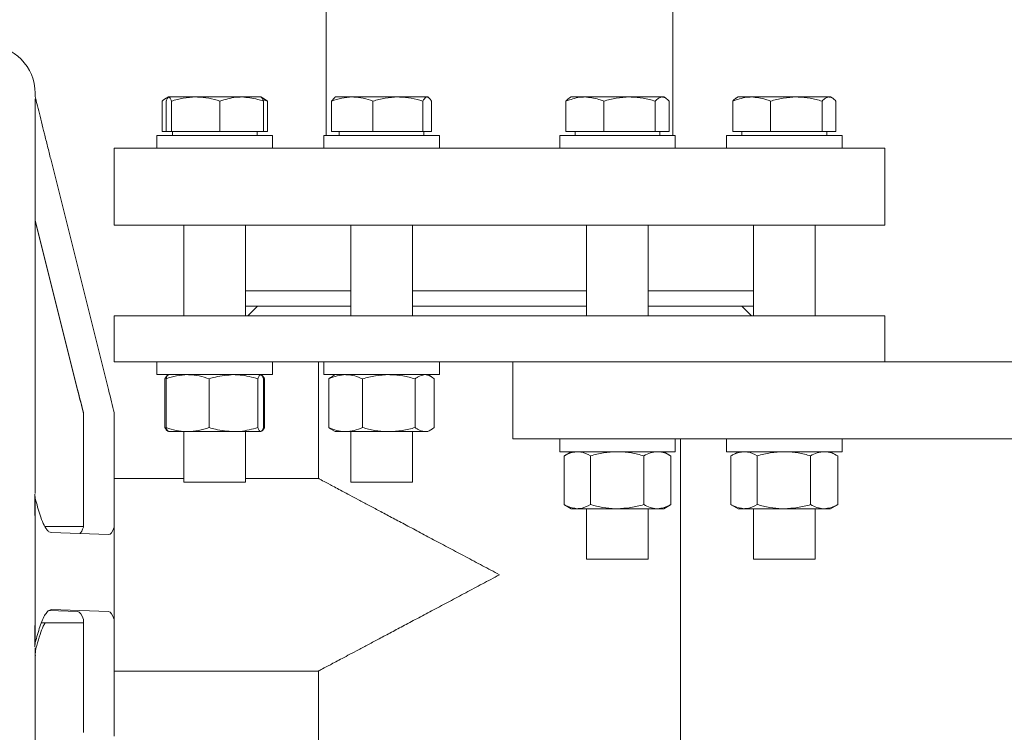
# Model space of a CAD drawing. Units: millimetres. Extents: x 165 to 5769, y 884 to 3793.
# Drawn here: x 1541 to 1797, y 2421 to 2606 of the extents above; entities that cross this region are included whole.
import ezdxf

# ---------------------------------------------------------------- set-up
doc = ezdxf.new("R2010")
doc.units = ezdxf.units.MM
doc.header["$LTSCALE"] = 20

msp = doc.modelspace()

# ---------------------------------------------------------------- linework, layer by layer
at = {"color": 7, "linetype": 'Continuous', "lineweight": 18}
for p, q in [((1620.64, 2615.73), (1620.64, 2576.03)), ((1710.64, 2576.03), (1710.64, 2615.73)), ((1578.06, 2584.96), (1578.06, 2577.03)), ((1579.73, 2586.03), (1578.89, 2585.54)), ((1579.11, 2584.96), (1579.11, 2577.03)), ((1579.78, 2586.03), (1586.77, 2586.03)), ((1580.46, 2584.96), (1580.46, 2577.03)), ((1586.77, 2586.03), (1598.71, 2586.03)), ((1593.08, 2584.96), (1593.08, 2577.03)), ((1598.71, 2586.03), (1603.72, 2586.03)), ((1604.57, 2585.54), (1603.73, 2586.03)), ((1604.15, 2585.41), (1605.4, 2584.96)), ((1604.35, 2584.96), (1604.35, 2577.03)), ((1605.4, 2584.96), (1604.55, 2585.51)), ((1605.4, 2584.96), (1605.4, 2577.03)), ((1622.86, 2585.93), (1622.05, 2584.96)), ((1622.05, 2584.96), (1622.05, 2577.03)), ((1623.02, 2586.03), (1622.86, 2585.93)), ((1623.02, 2586.03), (1627.41, 2586.03)), ((1627.41, 2586.03), (1639.24, 2586.03)), ((1632.76, 2584.96), (1632.76, 2577.03)), ((1639.24, 2586.03), (1646.86, 2586.03)), ((1645.73, 2584.96), (1645.73, 2577.03)), ((1646.86, 2586.03), (1647.02, 2586.03)), ((1647.19, 2585.93), (1647.02, 2586.03)), ((1647.99, 2584.96), (1647.99, 2577.03)), ((1682.87, 2584.96), (1682.87, 2577.03)), ((1684.25, 2586.03), (1683.82, 2585.77)), ((1684.25, 2586.03), (1687.77, 2586.03)), ((1687.77, 2586.03), (1699.36, 2586.03)), ((1692.67, 2584.96), (1692.67, 2577.03)), ((1699.36, 2586.03), (1707.84, 2586.03)), ((1706.05, 2584.96), (1706.05, 2577.03)), ((1707.84, 2586.03), (1708.25, 2586.03)), ((1708.69, 2585.77), (1708.25, 2586.03)), ((1709.64, 2584.96), (1709.64, 2577.03)), ((1726.16, 2584.96), (1726.16, 2577.03)), ((1727.55, 2586.03), (1727.11, 2585.77)), ((1727.55, 2586.03), (1731.06, 2586.03)), ((1731.06, 2586.03), (1742.65, 2586.03)), ((1735.96, 2584.96), (1735.96, 2577.03)), ((1742.65, 2586.03), (1751.14, 2586.03)), ((1749.35, 2584.96), (1749.35, 2577.03)), ((1751.14, 2586.03), (1751.55, 2586.03)), ((1751.98, 2585.77), (1751.55, 2586.03)), ((1752.93, 2584.96), (1752.93, 2577.03)), ((1576.73, 2576.03), (1576.73, 2572.73)), ((1576.73, 2576.03), (1606.73, 2576.03)), ((1578.06, 2577.03), (1579.11, 2577.03)), ((1579.11, 2577.03), (1580.46, 2577.03)), ((1580.46, 2577.03), (1593.08, 2577.03)), ((1580.73, 2577.03), (1580.73, 2576.03)), ((1593.08, 2577.03), (1604.35, 2577.03)), ((1602.73, 2576.03), (1602.73, 2577.03)), ((1604.35, 2577.03), (1605.4, 2577.03)), ((1606.73, 2572.73), (1606.73, 2576.03)), ((1620.02, 2576.03), (1620.02, 2572.73)), ((1620.02, 2576.03), (1650.02, 2576.03)), ((1622.05, 2577.03), (1632.76, 2577.03)), ((1624.02, 2577.03), (1624.02, 2576.03)), ((1632.76, 2577.03), (1645.73, 2577.03)), ((1645.73, 2577.03), (1647.99, 2577.03)), ((1646.02, 2576.03), (1646.02, 2577.03)), ((1650.02, 2572.73), (1650.02, 2576.03)), ((1681.25, 2576.03), (1681.25, 2572.73)), ((1681.25, 2576.03), (1701.28, 2576.03)), ((1682.87, 2577.03), (1692.67, 2577.03)), ((1685.25, 2577.03), (1685.25, 2576.03)), ((1692.67, 2577.03), (1706.05, 2577.03)), ((1701.28, 2576.03), (1711.25, 2576.03)), ((1706.05, 2577.03), (1709.64, 2577.03)), ((1707.25, 2576.03), (1707.25, 2577.03)), ((1711.25, 2572.73), (1711.25, 2576.03)), ((1724.55, 2576.03), (1724.55, 2572.73)), ((1724.55, 2576.03), (1744.58, 2576.03)), ((1726.16, 2577.03), (1735.96, 2577.03)), ((1728.55, 2577.03), (1728.55, 2576.03)), ((1735.96, 2577.03), (1749.35, 2577.03)), ((1744.58, 2576.03), (1754.55, 2576.03)), ((1749.35, 2577.03), (1752.93, 2577.03)), ((1750.55, 2576.03), (1750.55, 2577.03)), ((1754.55, 2572.73), (1754.55, 2576.03)), ((1565.64, 2572.73), (1565.64, 2552.73)), ((1565.64, 2572.73), (1765.64, 2572.73)), ((1765.64, 2552.73), (1765.64, 2572.73)), ((1564.14, 2510.06), (1549.16, 2569.94)), ((1545.14, 2554.03), (1556.14, 2510.06)), ((1545.14, 2553.85), (1556.14, 2509.89)), ((1565.64, 2552.73), (1765.64, 2552.73)), ((1583.73, 2552.73), (1583.73, 2529.23)), ((1599.73, 2529.23), (1599.73, 2552.73)), ((1627.02, 2552.73), (1627.02, 2529.23)), ((1643.02, 2529.23), (1643.02, 2552.73)), ((1688.25, 2552.73), (1688.25, 2529.23)), ((1704.25, 2529.23), (1704.25, 2552.73)), ((1731.55, 2552.73), (1731.55, 2529.23)), ((1747.55, 2529.23), (1747.55, 2552.73)), ((1599.73, 2535.73), (1627.02, 2535.73)), ((1643.02, 2535.73), (1688.25, 2535.73)), ((1704.25, 2535.73), (1731.55, 2535.73)), ((1599.73, 2531.73), (1627.02, 2531.73)), ((1602.78, 2531.73), (1600.28, 2529.23)), ((1643.02, 2531.73), (1688.25, 2531.73)), ((1704.25, 2531.73), (1731.55, 2531.73)), ((1731, 2529.23), (1728.5, 2531.73)), ((1565.64, 2529.23), (1565.64, 2517.23)), ((1565.64, 2529.23), (1765.64, 2529.23)), ((1765.64, 2517.23), (1765.64, 2529.23)), ((1565.64, 2517.23), (1685.8, 2517.23)), ((1576.73, 2517.23), (1576.73, 2513.93)), ((1606.73, 2513.93), (1606.73, 2517.23)), ((1618.64, 2517.23), (1618.64, 2486.91)), ((1620.02, 2517.23), (1620.02, 2513.93)), ((1650.02, 2513.93), (1650.02, 2517.23)), ((1669.07, 2517.23), (1669.07, 2497.23)), ((1848.66, 2517.23), (1685.8, 2517.23)), ((1576.73, 2513.93), (1585.29, 2513.93)), ((1578.78, 2512.86), (1579.32, 2513.63)), ((1578.78, 2512.86), (1578.78, 2500.2)), ((1579.08, 2512.86), (1579.08, 2500.2)), ((1579.73, 2513.93), (1579.54, 2513.82)), ((1585.29, 2513.93), (1606.73, 2513.93)), ((1590.3, 2512.86), (1590.3, 2500.2)), ((1602.95, 2512.86), (1602.95, 2500.2)), ((1603.91, 2513.82), (1603.73, 2513.93)), ((1604.33, 2512.96), (1604.67, 2512.86)), ((1604.38, 2512.86), (1604.38, 2500.2)), ((1604.67, 2512.86), (1604.67, 2500.2)), ((1620.02, 2513.93), (1640.05, 2513.93)), ((1621.34, 2512.86), (1621.34, 2500.2)), ((1623.02, 2513.93), (1622.18, 2513.44)), ((1630.07, 2512.86), (1630.07, 2500.2)), ((1640.05, 2513.93), (1650.02, 2513.93)), ((1643.76, 2512.86), (1643.76, 2500.2)), ((1647.87, 2513.44), (1647.02, 2513.93)), ((1648.71, 2512.86), (1648.71, 2500.2)), ((1579.55, 2499.23), (1579.73, 2499.13)), ((1603.73, 2499.13), (1603.9, 2499.23)), ((1604.67, 2500.2), (1604.42, 2500.13)), ((1622.18, 2499.62), (1623.02, 2499.13)), ((1647.02, 2499.13), (1647.87, 2499.62)), ((1584.69, 2499.13), (1579.73, 2499.13)), ((1583.73, 2499.13), (1583.73, 2486.03)), ((1584.69, 2499.13), (1596.62, 2499.13)), ((1596.62, 2499.13), (1603.66, 2499.13)), ((1599.73, 2486.03), (1599.73, 2499.13)), ((1623.02, 2499.13), (1625.71, 2499.13)), ((1625.71, 2499.13), (1636.92, 2499.13)), ((1627.02, 2499.13), (1627.02, 2486.03)), ((1636.92, 2499.13), (1646.23, 2499.13)), ((1643.02, 2486.03), (1643.02, 2499.13)), ((1646.23, 2499.13), (1647.02, 2499.13)), ((1672, 2497.23), (1669.07, 2497.23)), ((1848.66, 2497.23), (1672, 2497.23)), ((1681.25, 2497.23), (1681.25, 2493.93)), ((1711.25, 2493.93), (1711.25, 2497.23)), ((1712.64, 2396.73), (1712.64, 2497.23)), ((1724.55, 2497.23), (1724.55, 2493.93)), ((1754.55, 2493.93), (1754.55, 2497.23)), ((1681.25, 2493.93), (1701.28, 2493.93)), ((1682.4, 2492.86), (1682.4, 2480.2)), ((1684.25, 2493.93), (1682.46, 2492.89)), ((1689.23, 2492.86), (1689.23, 2480.2)), ((1701.28, 2493.93), (1711.25, 2493.93)), ((1703.08, 2492.86), (1703.08, 2480.2)), ((1710.04, 2492.89), (1708.25, 2493.93)), ((1710.11, 2492.86), (1710.11, 2480.2)), ((1724.55, 2493.93), (1744.58, 2493.93)), ((1725.69, 2492.86), (1725.69, 2480.2)), ((1727.55, 2493.93), (1725.76, 2492.89)), ((1732.52, 2492.86), (1732.52, 2480.2)), ((1744.58, 2493.93), (1754.55, 2493.93)), ((1746.38, 2492.86), (1746.38, 2480.2)), ((1753.34, 2492.89), (1751.55, 2493.93)), ((1753.4, 2492.86), (1753.4, 2480.2)), ((1583.73, 2486.98), (1565.64, 2486.98)), ((1618.76, 2486.98), (1599.73, 2486.98)), ((1596.38, 2486.03), (1583.73, 2486.03)), ((1599.73, 2486.03), (1596.38, 2486.03)), ((1643.02, 2486.03), (1627.02, 2486.03)), ((1545.05, 2482.89), (1545.14, 2471.62)), ((1545.14, 2481.76), (1545.05, 2482.89)), ((1545.09, 2483.06), (1545.09, 2483.08)), ((1545.14, 2471.62), (1545.14, 2481.76)), ((1682.46, 2480.16), (1684.25, 2479.13)), ((1684.25, 2479.13), (1685.81, 2479.13)), ((1685.81, 2479.13), (1696.15, 2479.13)), ((1688.25, 2479.13), (1688.25, 2466.03)), ((1696.15, 2479.13), (1706.59, 2479.13)), ((1704.25, 2466.03), (1704.25, 2479.13)), ((1706.59, 2479.13), (1708.25, 2479.13)), ((1708.25, 2479.13), (1710.04, 2480.16)), ((1725.76, 2480.16), (1727.55, 2479.13)), ((1727.55, 2479.13), (1729.11, 2479.13)), ((1729.11, 2479.13), (1739.45, 2479.13)), ((1731.55, 2479.13), (1731.55, 2466.03)), ((1739.45, 2479.13), (1749.89, 2479.13)), ((1747.55, 2466.03), (1747.55, 2479.13)), ((1749.89, 2479.13), (1751.55, 2479.13)), ((1751.55, 2479.13), (1753.34, 2480.16)), ((1557.64, 2474.48), (1547.7, 2474.48)), ((1565.64, 2473.3), (1565.64, 2474.35)), ((1549.3, 2472.93), (1564.15, 2472.4)), ((1690.6, 2466.03), (1688.25, 2466.03)), ((1704.25, 2466.03), (1690.6, 2466.03)), ((1733.89, 2466.03), (1731.55, 2466.03)), ((1747.55, 2466.03), (1733.89, 2466.03)), ((1545.14, 2454.52), (1545.05, 2443.26)), ((1545.14, 2444.39), (1545.14, 2454.52)), ((1556.17, 2452.4), (1548.68, 2452.67)), ((1549.3, 2452.93), (1564.15, 2452.4)), ((1565.64, 2450.35), (1565.64, 2450.86)), ((1546.74, 2449.48), (1557.64, 2449.48)), ((1545.05, 2443.26), (1545.14, 2444.39)), ((1565.64, 2436.98), (1618.76, 2436.98)), ((1618.64, 2437.04), (1618.64, 2396.73))]:
    msp.add_line(p, q, dxfattribs=at)
at = {"color": 7, "linetype": 'Continuous', "lineweight": 18, "flags": 128}
for points in [[(1545.14, 2586.21), (1545.14, 2586.39), (1545.14, 2586.55), (1545.14, 2586.68), (1545.14, 2586.78), (1545.14, 2586.87), (1545.14, 2586.93), (1545.14, 2586.96), (1545.14, 2586.98)], [(1545.14, 2586.04), (1545.14, 2586.06), (1545.14, 2586.08), (1545.14, 2586.1), (1545.14, 2586.13), (1545.14, 2586.15), (1545.14, 2586.17), (1545.14, 2586.19), (1545.14, 2586.21)], [(1545.14, 2483.11), (1545.14, 2489.77), (1545.14, 2496.34), (1545.14, 2502.81), (1545.14, 2509.16), (1545.14, 2515.37), (1545.14, 2521.43), (1545.14, 2527.31), (1545.14, 2532.99), (1545.14, 2538.47), (1545.14, 2543.72), (1545.14, 2548.73), (1545.14, 2553.49), (1545.14, 2557.97), (1545.14, 2562.18), (1545.14, 2566.09), (1545.14, 2569.69), (1545.14, 2572.97), (1545.14, 2575.93), (1545.14, 2578.55), (1545.14, 2580.82), (1545.14, 2582.75), (1545.14, 2584.32), (1545.14, 2585.53)], [(1557.64, 2500.89), (1557.64, 2501.16), (1557.64, 2501.47), (1557.64, 2501.82), (1557.64, 2502.2), (1557.64, 2502.62), (1557.64, 2503.08), (1557.64, 2503.57), (1557.64, 2504.08)], [(1565.64, 2504.08), (1565.64, 2503.57), (1565.64, 2503.08), (1565.64, 2502.62), (1565.64, 2502.2), (1565.64, 2501.82), (1565.64, 2501.47), (1565.64, 2501.16), (1565.64, 2500.89)], [(1557.64, 2478.47), (1557.64, 2482.16), (1557.64, 2485.65), (1557.64, 2488.92), (1557.64, 2491.94), (1557.64, 2494.66), (1557.64, 2497.08), (1557.64, 2499.16), (1557.64, 2500.89)], [(1565.64, 2478.47), (1565.64, 2482.16), (1565.64, 2485.65), (1565.64, 2488.92), (1565.64, 2491.94), (1565.64, 2494.66), (1565.64, 2497.08), (1565.64, 2499.16), (1565.64, 2500.89)], [(1557.64, 2474.35), (1557.64, 2474.76), (1557.64, 2475.2), (1557.64, 2475.68), (1557.64, 2476.19), (1557.64, 2476.72), (1557.64, 2477.28), (1557.64, 2477.87), (1557.64, 2478.47)], [(1565.64, 2478.47), (1565.64, 2477.87), (1565.64, 2477.28), (1565.64, 2476.72), (1565.64, 2476.19), (1565.64, 2475.68), (1565.64, 2475.2), (1565.64, 2474.76), (1565.64, 2474.35)], [(1565.64, 2461.98), (1565.64, 2464.16), (1565.64, 2466.32), (1565.64, 2468.45), (1565.64, 2470.53), (1565.64, 2472.54), (1565.64, 2473.3)], [(1565.64, 2450.86), (1565.64, 2451.41), (1565.64, 2453.43), (1565.64, 2455.51), (1565.64, 2457.64), (1565.64, 2459.8), (1565.64, 2461.98)], [(1557.64, 2446.16), (1557.64, 2446.77), (1557.64, 2447.36), (1557.64, 2447.93), (1557.64, 2448.47), (1557.64, 2448.98), (1557.64, 2449.47), (1557.64, 2449.92), (1557.64, 2450.35)], [(1565.64, 2450.35), (1565.64, 2449.92), (1565.64, 2449.47), (1565.64, 2448.98), (1565.64, 2448.47), (1565.64, 2447.93), (1565.64, 2447.36), (1565.64, 2446.77), (1565.64, 2446.16)], [(1557.64, 2423.35), (1557.64, 2425.14), (1557.64, 2427.29), (1557.64, 2429.76), (1557.64, 2432.54), (1557.64, 2435.6), (1557.64, 2438.91), (1557.64, 2442.45), (1557.64, 2446.16)], [(1565.64, 2423.35), (1565.64, 2425.14), (1565.64, 2427.29), (1565.64, 2429.76), (1565.64, 2432.54), (1565.64, 2435.6), (1565.64, 2438.91), (1565.64, 2442.45), (1565.64, 2446.16)], [(1545.14, 2338.78), (1545.14, 2340.1), (1545.14, 2341.79), (1545.14, 2343.83), (1545.14, 2346.22), (1545.14, 2348.95), (1545.14, 2352.02), (1545.14, 2355.4), (1545.14, 2359.11), (1545.14, 2363.11), (1545.14, 2367.41), (1545.14, 2371.98), (1545.14, 2376.82), (1545.14, 2381.91), (1545.14, 2387.24), (1545.14, 2392.78), (1545.14, 2398.53), (1545.14, 2404.47), (1545.14, 2410.58), (1545.14, 2416.84), (1545.14, 2423.23), (1545.14, 2429.73), (1545.14, 2436.33), (1545.14, 2443.01)], [(1557.64, 2421.06), (1557.64, 2421.42), (1557.64, 2421.76), (1557.64, 2422.08), (1557.64, 2422.38), (1557.64, 2422.65), (1557.64, 2422.91), (1557.64, 2423.14), (1557.64, 2423.35)], [(1565.64, 2423.35), (1565.64, 2423.07), (1565.64, 2422.75), (1565.64, 2422.39), (1565.64, 2421.99), (1565.64, 2421.56), (1565.64, 2421.1), (1565.64, 2420.61), (1565.64, 2420.08)]]:
    msp.add_lwpolyline(points, dxfattribs=at)
at = {"color": 7, "linetype": 'Continuous', "lineweight": 18}
msp.add_arc((1532.64, 2586.98), 12.5, 0, 180, dxfattribs=at)
for centre, major_axis, ratio, start_param, end_param in [((1556.14, 2510.15), (-2.5, 10), 0.002068, 1.579062, 2.222563), ((1556.14, 2509.8), (-2.5, 10), 0.002068, 4.077154, 4.720655), ((1564.14, 2510.15), (-2.5, 10), 0.002068, 1.579062, 2.222563), ((1556.17, 2482.4), (-0.02, 10), 0.244158, 3.371048, 3.775754), ((1564.15, 2482.4), (-0.02, 10), 0.247267, 3.132237, 3.775739), ((1556.17, 2442.4), (-0.02, 10), 0.244158, 5.630344, 6.273845), ((1564.15, 2442.4), (-0.02, 10), 0.247267, 5.630329, 6.27383)]:
    msp.add_ellipse(centre, major_axis=major_axis, ratio=ratio, start_param=start_param, end_param=end_param, dxfattribs=at)
for points, knots in [([(1545.12, 2586.15), (1545.14, 2586.09), (1545.18, 2585.92), (1545.51, 2584.57), (1546.03, 2582.47), (1546.75, 2579.6), (1547.51, 2576.54), (1548.32, 2573.29), (1548.88, 2571.04), (1549.16, 2569.94)], [0, 0, 0, 0, 0.043309, 0.132548, 0.307445, 0.482803, 0.657912, 0.832671, 1, 1, 1, 1]), ([(1578.06, 2584.96), (1578.45, 2585.28), (1578.93, 2585.68), (1579.42, 2585.78), (1579.51, 2585.79)], [0, 0, 0, 0, 0.823848, 1, 1, 1, 1]), ([(1579.11, 2584.96), (1579.22, 2585.25), (1579.44, 2585.86), (1579.67, 2585.97), (1579.78, 2586.03)], [0, 0, 0, 0, 0.495459, 1, 1, 1, 1]), ([(1579.78, 2586.03), (1579.8, 2586.03), (1579.92, 2586.02), (1580.15, 2585.78), (1580.36, 2585.23), (1580.46, 2584.96)], [0, 0, 0, 0, 0.070097, 0.530789, 1, 1, 1, 1]), ([(1580.46, 2584.96), (1581.48, 2585.25), (1583.55, 2585.86), (1585.69, 2585.97), (1586.77, 2586.03)], [0, 0, 0, 0, 0.4954586, 1, 1, 1, 1]), ([(1586.77, 2586.03), (1586.92, 2586.03), (1588.05, 2586.02), (1590.19, 2585.78), (1592.11, 2585.23), (1593.08, 2584.96)], [0, 0, 0, 0, 0.070101, 0.530794, 1, 1, 1, 1]), ([(1593.08, 2584.96), (1594.44, 2585.38), (1596.29, 2585.95), (1598.2, 2586.01), (1598.71, 2586.03)], [0, 0, 0, 0, 0.731366, 1, 1, 1, 1]), ([(1598.71, 2586.03), (1600.13, 2585.91), (1602.04, 2585.75), (1603.87, 2585.12), (1604.35, 2584.96)], [0, 0, 0, 0, 0.742451, 1, 1, 1, 1]), ([(1604.35, 2584.96), (1604.24, 2585.25), (1604.01, 2585.86), (1603.79, 2585.97), (1603.67, 2586.03)], [0, 0, 0, 0, 0.495459, 1, 1, 1, 1]), ([(1622.05, 2584.96), (1622.92, 2585.25), (1624.68, 2585.86), (1626.49, 2585.97), (1627.41, 2586.03)], [0, 0, 0, 0, 0.4954593, 1, 1, 1, 1]), ([(1627.41, 2586.03), (1627.53, 2586.03), (1628.49, 2586.02), (1630.31, 2585.78), (1631.94, 2585.23), (1632.76, 2584.96)], [0, 0, 0, 0, 0.0701, 0.530789, 1, 1, 1, 1]), ([(1632.76, 2584.96), (1633.81, 2585.25), (1635.94, 2585.86), (1638.14, 2585.97), (1639.24, 2586.03)], [0, 0, 0, 0, 0.49546, 1, 1, 1, 1]), ([(1639.24, 2586.03), (1639.4, 2586.03), (1640.56, 2586.02), (1642.76, 2585.78), (1644.73, 2585.23), (1645.73, 2584.96)], [0, 0, 0, 0, 0.070099, 0.530788, 1, 1, 1, 1]), ([(1645.73, 2584.96), (1646, 2585.38), (1646.38, 2585.95), (1646.76, 2586.01), (1646.86, 2586.03)], [0, 0, 0, 0, 0.731365, 1, 1, 1, 1]), ([(1646.86, 2586.03), (1647.15, 2585.91), (1647.53, 2585.75), (1647.9, 2585.12), (1647.99, 2584.96)], [0, 0, 0, 0, 0.74245, 1, 1, 1, 1]), ([(1682.87, 2584.96), (1684.05, 2585.38), (1685.66, 2585.95), (1687.32, 2586.01), (1687.77, 2586.03)], [0, 0, 0, 0, 0.731365, 1, 1, 1, 1]), ([(1683.83, 2585.75), (1683.79, 2585.74), (1683.46, 2585.62), (1683.14, 2585.27), (1682.87, 2584.96)], [0, 0, 0, 0, 0.131945, 1, 1, 1, 1]), ([(1687.77, 2586.03), (1689, 2585.91), (1690.66, 2585.75), (1692.25, 2585.12), (1692.67, 2584.96)], [0, 0, 0, 0, 0.742449, 1, 1, 1, 1]), ([(1692.67, 2584.96), (1693.75, 2585.25), (1695.95, 2585.86), (1698.21, 2585.97), (1699.36, 2586.03)], [0, 0, 0, 0, 0.4954574, 1, 1, 1, 1]), ([(1699.36, 2586.03), (1699.52, 2586.03), (1700.72, 2586.02), (1702.98, 2585.78), (1705.02, 2585.23), (1706.05, 2584.96)], [0, 0, 0, 0, 0.070099, 0.530791, 1, 1, 1, 1]), ([(1706.05, 2584.96), (1706.34, 2585.25), (1706.93, 2585.86), (1707.54, 2585.97), (1707.84, 2586.03)], [0, 0, 0, 0, 0.495458, 1, 1, 1, 1]), ([(1707.84, 2586.03), (1707.89, 2586.03), (1708.21, 2586.02), (1708.81, 2585.78), (1709.36, 2585.23), (1709.64, 2584.96)], [0, 0, 0, 0, 0.070099, 0.530791, 1, 1, 1, 1]), ([(1726.16, 2584.96), (1727.34, 2585.38), (1728.96, 2585.95), (1730.62, 2586.01), (1731.06, 2586.03)], [0, 0, 0, 0, 0.731365, 1, 1, 1, 1]), ([(1727.12, 2585.75), (1727.08, 2585.74), (1726.75, 2585.62), (1726.44, 2585.27), (1726.16, 2584.96)], [0, 0, 0, 0, 0.131945, 1, 1, 1, 1]), ([(1731.06, 2586.03), (1732.29, 2585.91), (1733.95, 2585.75), (1735.55, 2585.12), (1735.96, 2584.96)], [0, 0, 0, 0, 0.742449, 1, 1, 1, 1]), ([(1735.96, 2584.96), (1737.05, 2585.25), (1739.24, 2585.86), (1741.51, 2585.97), (1742.65, 2586.03)], [0, 0, 0, 0, 0.4954574, 1, 1, 1, 1]), ([(1742.65, 2586.03), (1742.81, 2586.03), (1744.01, 2586.02), (1746.28, 2585.78), (1748.32, 2585.23), (1749.35, 2584.96)], [0, 0, 0, 0, 0.070099, 0.53079, 1, 1, 1, 1]), ([(1749.35, 2584.96), (1749.64, 2585.25), (1750.22, 2585.86), (1750.83, 2585.97), (1751.14, 2586.03)], [0, 0, 0, 0, 0.4954574, 1, 1, 1, 1]), ([(1751.14, 2586.03), (1751.18, 2586.03), (1751.5, 2586.02), (1752.11, 2585.78), (1752.66, 2585.23), (1752.93, 2584.96)], [0, 0, 0, 0, 0.070099, 0.530791, 1, 1, 1, 1]), ([(1579.08, 2512.86), (1579.99, 2513.15), (1581.83, 2513.76), (1583.73, 2513.87), (1584.69, 2513.93)], [0, 0, 0, 0, 0.4954581, 1, 1, 1, 1]), ([(1579.79, 2513.93), (1579.77, 2513.93), (1579.65, 2513.92), (1579.4, 2513.68), (1579.19, 2513.13), (1579.08, 2512.86)], [0, 0, 0, 0, 0.070096, 0.53079, 1, 1, 1, 1]), ([(1584.69, 2513.93), (1584.82, 2513.93), (1585.83, 2513.92), (1587.72, 2513.68), (1589.43, 2513.13), (1590.3, 2512.86)], [0, 0, 0, 0, 0.0701, 0.530788, 1, 1, 1, 1]), ([(1590.3, 2512.86), (1590.83, 2513.02), (1592.89, 2513.65), (1595.03, 2513.81), (1596.62, 2513.93)], [0, 0, 0, 0, 0.257551, 1, 1, 1, 1]), ([(1596.62, 2513.93), (1597.2, 2513.91), (1599.34, 2513.85), (1601.42, 2513.28), (1602.95, 2512.86)], [0, 0, 0, 0, 0.268633, 1, 1, 1, 1]), ([(1602.95, 2512.86), (1603.06, 2513.15), (1603.3, 2513.76), (1603.54, 2513.87), (1603.66, 2513.93)], [0, 0, 0, 0, 0.4954561, 1, 1, 1, 1]), ([(1603.66, 2513.93), (1603.68, 2513.93), (1603.81, 2513.92), (1604.05, 2513.68), (1604.27, 2513.13), (1604.38, 2512.86)], [0, 0, 0, 0, 0.070096, 0.53079, 1, 1, 1, 1]), ([(1604.67, 2512.86), (1604.49, 2513.17), (1604.23, 2513.63), (1603.96, 2513.73), (1603.88, 2513.77)], [0, 0, 0, 0, 0.682149, 1, 1, 1, 1]), ([(1621.34, 2512.86), (1622.05, 2513.15), (1623.48, 2513.76), (1624.96, 2513.87), (1625.71, 2513.93)], [0, 0, 0, 0, 0.495459, 1, 1, 1, 1]), ([(1622.19, 2513.38), (1622.11, 2513.36), (1621.82, 2513.28), (1621.55, 2513.04), (1621.34, 2512.86)], [0, 0, 0, 0, 0.257508, 1, 1, 1, 1]), ([(1625.71, 2513.93), (1625.81, 2513.93), (1626.59, 2513.92), (1628.07, 2513.68), (1629.4, 2513.13), (1630.07, 2512.86)], [0, 0, 0, 0, 0.070102, 0.530788, 1, 1, 1, 1]), ([(1630.07, 2512.86), (1631.18, 2513.15), (1633.43, 2513.76), (1635.75, 2513.87), (1636.92, 2513.93)], [0, 0, 0, 0, 0.495458, 1, 1, 1, 1]), ([(1636.92, 2513.93), (1637.08, 2513.93), (1638.31, 2513.92), (1640.62, 2513.68), (1642.7, 2513.13), (1643.76, 2512.86)], [0, 0, 0, 0, 0.0701, 0.530788, 1, 1, 1, 1]), ([(1643.76, 2512.86), (1643.96, 2513.02), (1644.77, 2513.65), (1645.61, 2513.81), (1646.23, 2513.93)], [0, 0, 0, 0, 0.2575498, 1, 1, 1, 1]), ([(1646.23, 2513.93), (1646.46, 2513.91), (1647.29, 2513.85), (1648.11, 2513.28), (1648.71, 2512.86)], [0, 0, 0, 0, 0.268636, 1, 1, 1, 1]), ([(1579.57, 2499.27), (1579.48, 2499.32), (1579.21, 2499.45), (1578.95, 2499.9), (1578.78, 2500.2)], [0, 0, 0, 0, 0.35409, 1, 1, 1, 1]), ([(1584.69, 2499.13), (1584.55, 2499.13), (1583.55, 2499.14), (1581.65, 2499.37), (1579.94, 2499.92), (1579.08, 2500.2)], [0, 0, 0, 0, 0.070096, 0.530793, 1, 1, 1, 1]), ([(1579.08, 2500.2), (1579.19, 2499.9), (1579.43, 2499.29), (1579.67, 2499.18), (1579.79, 2499.13)], [0, 0, 0, 0, 0.49546, 1, 1, 1, 1]), ([(1590.3, 2500.2), (1589.39, 2499.9), (1587.55, 2499.29), (1585.65, 2499.18), (1584.69, 2499.13)], [0, 0, 0, 0, 0.495456, 1, 1, 1, 1]), ([(1596.62, 2499.13), (1595.03, 2499.25), (1592.89, 2499.41), (1590.83, 2500.04), (1590.3, 2500.2)], [0, 0, 0, 0, 0.742449, 1, 1, 1, 1]), ([(1602.95, 2500.2), (1601.42, 2499.78), (1599.34, 2499.2), (1597.2, 2499.14), (1596.62, 2499.13)], [0, 0, 0, 0, 0.731367, 1, 1, 1, 1]), ([(1603.66, 2499.13), (1603.65, 2499.13), (1603.52, 2499.14), (1603.28, 2499.37), (1603.06, 2499.92), (1602.95, 2500.2)], [0, 0, 0, 0, 0.070101, 0.530791, 1, 1, 1, 1]), ([(1604.38, 2500.2), (1604.26, 2499.9), (1604.03, 2499.29), (1603.79, 2499.18), (1603.66, 2499.13)], [0, 0, 0, 0, 0.495458, 1, 1, 1, 1]), ([(1603.88, 2499.27), (1603.97, 2499.32), (1604.24, 2499.45), (1604.5, 2499.9), (1604.67, 2500.2)], [0, 0, 0, 0, 0.35409, 1, 1, 1, 1]), ([(1625.71, 2499.13), (1625.6, 2499.13), (1624.82, 2499.14), (1623.34, 2499.37), (1622.01, 2499.92), (1621.34, 2500.2)], [0, 0, 0, 0, 0.070098, 0.530789, 1, 1, 1, 1]), ([(1621.34, 2500.2), (1621.55, 2500.02), (1621.82, 2499.77), (1622.11, 2499.69), (1622.19, 2499.67)], [0, 0, 0, 0, 0.742492, 1, 1, 1, 1]), ([(1630.07, 2500.2), (1629.36, 2499.9), (1627.93, 2499.29), (1626.45, 2499.18), (1625.71, 2499.13)], [0, 0, 0, 0, 0.495457, 1, 1, 1, 1]), ([(1636.92, 2499.13), (1636.75, 2499.13), (1635.52, 2499.14), (1633.21, 2499.37), (1631.13, 2499.92), (1630.07, 2500.2)], [0, 0, 0, 0, 0.070097, 0.530791, 1, 1, 1, 1]), ([(1643.76, 2500.2), (1642.65, 2499.9), (1640.4, 2499.29), (1638.08, 2499.18), (1636.92, 2499.13)], [0, 0, 0, 0, 0.495458, 1, 1, 1, 1]), ([(1646.23, 2499.13), (1645.61, 2499.25), (1644.77, 2499.41), (1643.96, 2500.04), (1643.76, 2500.2)], [0, 0, 0, 0, 0.7424502, 1, 1, 1, 1]), ([(1648.71, 2500.2), (1648.11, 2499.78), (1647.29, 2499.2), (1646.46, 2499.14), (1646.23, 2499.13)], [0, 0, 0, 0, 0.731364, 1, 1, 1, 1]), ([(1682.4, 2492.86), (1682.68, 2493.02), (1683.8, 2493.65), (1684.95, 2493.81), (1685.81, 2493.93)], [0, 0, 0, 0, 0.257549, 1, 1, 1, 1]), ([(1685.81, 2493.93), (1686.12, 2493.91), (1687.28, 2493.85), (1688.4, 2493.28), (1689.23, 2492.86)], [0, 0, 0, 0, 0.2686355, 1, 1, 1, 1]), ([(1689.23, 2492.86), (1690.35, 2493.15), (1692.62, 2493.76), (1694.97, 2493.87), (1696.15, 2493.93)], [0, 0, 0, 0, 0.495458, 1, 1, 1, 1]), ([(1696.15, 2493.93), (1696.32, 2493.93), (1697.56, 2493.92), (1699.91, 2493.68), (1702.02, 2493.13), (1703.08, 2492.86)], [0, 0, 0, 0, 0.070099, 0.53079, 1, 1, 1, 1]), ([(1703.08, 2492.86), (1703.65, 2493.15), (1704.8, 2493.76), (1705.99, 2493.87), (1706.59, 2493.93)], [0, 0, 0, 0, 0.495457, 1, 1, 1, 1]), ([(1706.59, 2493.93), (1706.68, 2493.93), (1707.31, 2493.92), (1708.5, 2493.68), (1709.57, 2493.13), (1710.11, 2492.86)], [0, 0, 0, 0, 0.070098, 0.530787, 1, 1, 1, 1]), ([(1725.69, 2492.86), (1725.98, 2493.02), (1727.09, 2493.65), (1728.25, 2493.81), (1729.11, 2493.93)], [0, 0, 0, 0, 0.257549, 1, 1, 1, 1]), ([(1729.11, 2493.93), (1729.42, 2493.91), (1730.57, 2493.85), (1731.7, 2493.28), (1732.52, 2492.86)], [0, 0, 0, 0, 0.2686355, 1, 1, 1, 1]), ([(1732.52, 2492.86), (1733.65, 2493.15), (1735.92, 2493.76), (1738.27, 2493.87), (1739.45, 2493.93)], [0, 0, 0, 0, 0.495458, 1, 1, 1, 1]), ([(1739.45, 2493.93), (1739.61, 2493.93), (1740.86, 2493.92), (1743.2, 2493.68), (1745.31, 2493.13), (1746.38, 2492.86)], [0, 0, 0, 0, 0.070099, 0.53079, 1, 1, 1, 1]), ([(1746.38, 2492.86), (1746.95, 2493.15), (1748.1, 2493.76), (1749.29, 2493.87), (1749.89, 2493.93)], [0, 0, 0, 0, 0.495457, 1, 1, 1, 1]), ([(1749.89, 2493.93), (1749.97, 2493.93), (1750.6, 2493.92), (1751.79, 2493.68), (1752.86, 2493.13), (1753.4, 2492.86)], [0, 0, 0, 0, 0.070098, 0.530787, 1, 1, 1, 1]), ([(1665.64, 2461.98), (1665.62, 2461.98), (1664.15, 2462.76), (1661.21, 2464.33), (1656.88, 2466.64), (1652.63, 2468.9), (1648.56, 2471.06), (1644.65, 2473.14), (1641.01, 2475.08), (1637.58, 2476.9), (1634.47, 2478.55), (1631.61, 2480.08), (1628.25, 2481.86), (1624.73, 2483.73), (1621.59, 2485.41), (1619.56, 2486.48), (1618.61, 2486.99), (1618.73, 2486.93), (1618.76, 2486.91)], [0, 0, 0, 0, 0.00055, 0.063523, 0.12693, 0.18867, 0.250836, 0.310009, 0.36959, 0.425565, 0.481924, 0.534568, 0.587572, 0.686978, 0.781282, 0.871832, 0.965058, 1, 1, 1, 1]), ([(1549.3, 2472.93), (1549.1, 2472.97), (1548.7, 2473.07), (1547.99, 2473.83), (1547.21, 2475.25), (1546.2, 2477.88), (1545.54, 2480.27), (1545.14, 2481.76)], [0, 0, 0, 0, 0.126356, 0.255781, 0.455758, 0.661056, 1, 1, 1, 1]), ([(1685.81, 2479.13), (1684.95, 2479.25), (1683.8, 2479.41), (1682.68, 2480.04), (1682.4, 2480.2)], [0, 0, 0, 0, 0.742451, 1, 1, 1, 1]), ([(1689.23, 2480.2), (1688.4, 2479.78), (1687.28, 2479.2), (1686.12, 2479.14), (1685.81, 2479.13)], [0, 0, 0, 0, 0.7313645, 1, 1, 1, 1]), ([(1696.15, 2479.13), (1695.99, 2479.13), (1694.75, 2479.14), (1692.4, 2479.37), (1690.29, 2479.92), (1689.23, 2480.2)], [0, 0, 0, 0, 0.070098, 0.530787, 1, 1, 1, 1]), ([(1703.08, 2480.2), (1701.96, 2479.9), (1699.69, 2479.29), (1697.34, 2479.18), (1696.15, 2479.13)], [0, 0, 0, 0, 0.495457, 1, 1, 1, 1]), ([(1706.59, 2479.13), (1706.51, 2479.13), (1705.88, 2479.14), (1704.69, 2479.37), (1703.62, 2479.92), (1703.08, 2480.2)], [0, 0, 0, 0, 0.070098, 0.530788, 1, 1, 1, 1]), ([(1710.11, 2480.2), (1709.54, 2479.9), (1708.39, 2479.29), (1707.2, 2479.18), (1706.59, 2479.13)], [0, 0, 0, 0, 0.4954569, 1, 1, 1, 1]), ([(1729.11, 2479.13), (1728.25, 2479.25), (1727.09, 2479.41), (1725.98, 2480.04), (1725.69, 2480.2)], [0, 0, 0, 0, 0.742451, 1, 1, 1, 1]), ([(1732.52, 2480.2), (1731.7, 2479.78), (1730.57, 2479.2), (1729.42, 2479.14), (1729.11, 2479.13)], [0, 0, 0, 0, 0.7313645, 1, 1, 1, 1]), ([(1739.45, 2479.13), (1739.29, 2479.13), (1738.04, 2479.14), (1735.7, 2479.37), (1733.59, 2479.92), (1732.52, 2480.2)], [0, 0, 0, 0, 0.070098, 0.530787, 1, 1, 1, 1]), ([(1746.38, 2480.2), (1745.25, 2479.9), (1742.98, 2479.29), (1740.63, 2479.18), (1739.45, 2479.13)], [0, 0, 0, 0, 0.495457, 1, 1, 1, 1]), ([(1749.89, 2479.13), (1749.81, 2479.13), (1749.18, 2479.14), (1747.99, 2479.37), (1746.92, 2479.92), (1746.38, 2480.2)], [0, 0, 0, 0, 0.070098, 0.530788, 1, 1, 1, 1]), ([(1753.4, 2480.2), (1752.83, 2479.9), (1751.68, 2479.29), (1750.49, 2479.18), (1749.89, 2479.13)], [0, 0, 0, 0, 0.4954569, 1, 1, 1, 1]), ([(1545.14, 2471.62), (1545.14, 2468.77), (1545.14, 2463.07), (1545.14, 2457.37), (1545.14, 2454.52)], [0, 0, 0, 0, 0.500001, 1, 1, 1, 1]), ([(1618.76, 2437.04), (1618.73, 2437.03), (1618.63, 2436.97), (1619.58, 2437.48), (1621.59, 2438.55), (1624.73, 2440.22), (1628.25, 2442.09), (1631.6, 2443.87), (1634.46, 2445.39), (1637.58, 2447.05), (1640.99, 2448.87), (1644.64, 2450.81), (1648.54, 2452.88), (1652.62, 2455.05), (1656.86, 2457.31), (1661.2, 2459.62), (1664.14, 2461.18), (1665.62, 2461.97), (1665.64, 2461.98)], [0, 0, 0, 0, 0.037297, 0.128171, 0.21872, 0.313024, 0.412429, 0.46507, 0.518077, 0.574049, 0.630412, 0.689581, 0.749165, 0.810902, 0.87307, 0.936042, 0.999449, 1, 1, 1, 1]), ([(1545.14, 2444.39), (1545.53, 2445.8), (1546.13, 2447.95), (1547.02, 2450.31), (1547.74, 2451.73), (1548.51, 2452.73), (1549.04, 2452.86), (1549.3, 2452.93)], [0, 0, 0, 0, 0.328593, 0.498319, 0.667815, 0.831167, 1, 1, 1, 1]), ([(1547.72, 2449.48), (1547.56, 2449.21), (1547.09, 2448.43), (1546.35, 2446.43), (1545.81, 2444.57), (1545.53, 2443.59)], [0, 0, 0, 0, 0.200453, 0.578093, 1, 1, 1, 1]), ([(1545.17, 2440.89), (1545.16, 2441.08), (1545.12, 2441.85), (1545.26, 2442.77), (1545.49, 2443.45), (1545.53, 2443.59)], [0, 0, 0, 0, 0.206025, 0.84273, 1, 1, 1, 1])]:
    msp.add_open_spline(points, degree=3, knots=knots, dxfattribs=at)

doc.saveas('drawing.dxf')
